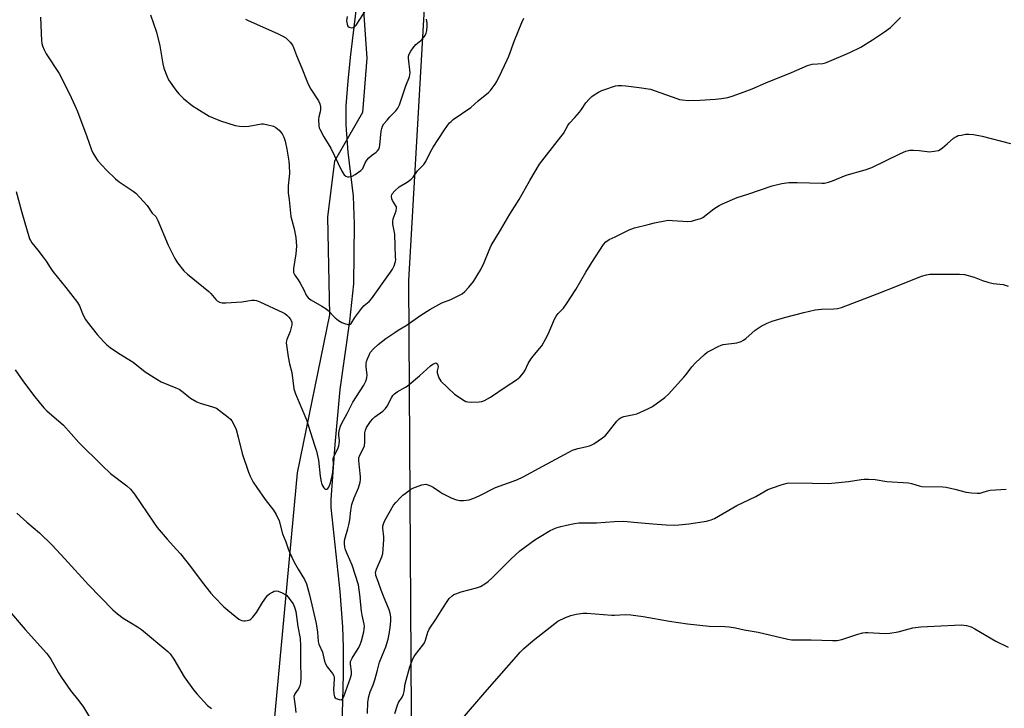
# Model space of a CAD drawing. Units: inches. Extents: x 1207769 to 1213770, y 541455 to 545456.
# Drawn here: x 1212160 to 1212558, y 542605 to 542883 of the extents above; entities that cross this region are included whole.
import ezdxf

# ---------------------------------------------------------------- set-up
doc = ezdxf.new("R2010")
doc.units = ezdxf.units.IN
doc.header["$MEASUREMENT"] = 0
for name, color, linetype in [('HYDRO-Single Line Stream', 4, 'Continuous'), ('NTRL-Farm Land', 3, 'Continuous'), ('Undefined', 1, 'Continuous')]:
    doc.layers.add(name, color=color, linetype=linetype)

msp = doc.modelspace()

# ---------------------------------------------------------------- linework, layer by layer
at = {"layer": 'HYDRO-Single Line Stream'}
msp.add_lwpolyline([(1212279.84, 542454.59), (1212280.37, 542485.79), (1212284.79, 542521.03), (1212287.19, 542542.99), (1212288.79, 542564.92), (1212290.05, 542592.5), (1212290.66, 542618.83), (1212290.67, 542629.64), (1212290.49, 542638.04), (1212289.4, 542652.34), (1212285.77, 542686.33), (1212285.71, 542689.49), (1212287.37, 542711.75), (1212289.33, 542734.01), (1212293.25, 542761.5), (1212294.96, 542776.7), (1212295.22, 542800.79), (1212294.7, 542812.02), (1212292.57, 542829.8), (1212291.73, 542840.72), (1212291.82, 542848.62), (1212292.56, 542858.74), (1212293.7, 542869.25), (1212296.97, 542896.04)], dxfattribs=at)
at = {"layer": 'NTRL-Farm Land'}
msp.add_lwpolyline([(1212318.45, 542559.41), (1212317.1, 542778.01), (1212326.97, 542949.07)], dxfattribs=at)
msp.add_polyline3d([(1212298.66, 542889.04, 0), (1212300.18, 542867.77, 0), (1212298.44, 542845.89, 0), (1212287.1, 542826.24, 0), (1212284.22, 542803.78, 0), (1212285.12, 542764.09, 0), (1212272.03, 542700.31, 0), (1212259.52, 542566.74, 0)], dxfattribs=at)
at = {"layer": 'Undefined'}
for points, elevation in [([(1212292.17, 542884.67), (1212291.99, 542882.92), (1212292.14, 542881.51), (1212292.44, 542880.81), (1212293.06, 542880.39), (1212294.1, 542880.14), (1212294.61, 542880.19), (1212295.06, 542880.37), (1212295.81, 542881.12), (1212300, 542887.63)], 328), ([(1212168.25, 542884.4), (1212168.58, 542874.89), (1212168.72, 542873.78), (1212168.98, 542872.75), (1212169.64, 542871.14), (1212170.45, 542869.59), (1212175.78, 542861.67), (1212179.74, 542853.66), (1212182.22, 542848.37), (1212183.13, 542846.27), (1212186.95, 542836.18), (1212188.78, 542830.8), (1212189.32, 542829.61), (1212190.17, 542828.17), (1212191.39, 542826.37), (1212193.06, 542824.45), (1212194.86, 542822.54), (1212198.5, 542819.05), (1212200.06, 542817.84), (1212205.66, 542814.15), (1212206.77, 542813.23), (1212211.27, 542808.3), (1212213.32, 542805.18), (1212214.83, 542803.79), (1212215.63, 542802.26), (1212219.78, 542792.3), (1212222.48, 542786.83), (1212223.53, 542785.09), (1212226.16, 542781.92), (1212227.67, 542780.52), (1212236.24, 542773.57), (1212237.07, 542772.74), (1212239.07, 542770.3), (1212239.69, 542769.8), (1212240.6, 542769.27), (1212241.08, 542769.09), (1212241.64, 542769), (1212243.1, 542769), (1212249.59, 542769.38), (1212253.69, 542770.08), (1212254.74, 542770.08), (1212255.54, 542769.96), (1212256.89, 542769.44), (1212266.25, 542765.1), (1212266.99, 542764.65), (1212267.85, 542763.96), (1212268.65, 542763.19), (1212269.17, 542762.55), (1212269.76, 542761.29), (1212269.86, 542760.77), (1212269.82, 542760.02), (1212269.13, 542757.33), (1212267.75, 542754.2), (1212267.61, 542753.56), (1212267.59, 542752.77), (1212268.37, 542747.16), (1212268.92, 542744.3), (1212269.76, 542740.81), (1212270.65, 542734.28), (1212271.28, 542732.2), (1212275.73, 542721.73), (1212279.05, 542711.49), (1212279.77, 542708.98), (1212280.58, 542705.38), (1212281.24, 542698.95), (1212281.65, 542696.69), (1212281.97, 542695.6), (1212282.32, 542694.84), (1212282.77, 542694.18), (1212283.3, 542693.74), (1212283.67, 542693.63), (1212284.02, 542693.66), (1212284.36, 542693.9), (1212284.78, 542694.51), (1212285.28, 542695.81), (1212286.08, 542698.94), (1212286.44, 542700.64), (1212286.59, 542701.98), (1212286.69, 542703.94), (1212286.58, 542705.74), (1212286.65, 542706.44), (1212286.94, 542707.2), (1212288.39, 542710.01), (1212288.81, 542711.13), (1212289.02, 542711.93), (1212289.09, 542713.19), (1212288.89, 542715.49), (1212288.89, 542716.34), (1212289.1, 542717.72), (1212289.45, 542719.07), (1212289.91, 542720.14), (1212292.21, 542724.26), (1212294.54, 542728.87), (1212295.94, 542731.14), (1212298.97, 542735.73), (1212299.77, 542737.26), (1212300.21, 542738.65), (1212300.35, 542739.77), (1212299.9, 542743.06), (1212299.86, 542744.43), (1212300.04, 542745.24), (1212300.4, 542746.3), (1212301.04, 542747.88), (1212301.55, 542748.87), (1212302.83, 542750.39), (1212304.67, 542752.17), (1212307.87, 542754.58), (1212311.43, 542757), (1212312.88, 542757.93), (1212316.11, 542759.78), (1212322.04, 542764.04), (1212325.62, 542766.24), (1212330.44, 542768.94), (1212334.12, 542770.38), (1212338.64, 542772.62), (1212339.77, 542773.54), (1212341.36, 542775.3), (1212343.24, 542777.6), (1212346.23, 542782.39), (1212347.63, 542785.21), (1212349.63, 542790.31), (1212350.49, 542792.13), (1212354.25, 542798.33), (1212358.04, 542804.84), (1212361.81, 542810.79), (1212366.03, 542818.42), (1212370.01, 542824.99), (1212372.78, 542828.66), (1212378.67, 542835.98), (1212379.63, 542837.46), (1212381.47, 542840.66), (1212382.1, 542841.58), (1212384.23, 542843.81), (1212386.14, 542845.98), (1212387.01, 542847.11), (1212388.71, 542849.74), (1212390.06, 542851.28), (1212391.1, 542852.29), (1212392.07, 542852.97), (1212393.84, 542854.04), (1212395.13, 542854.76), (1212395.93, 542855.1), (1212400.65, 542856.61), (1212401.78, 542856.79), (1212403.18, 542856.84), (1212404.94, 542856.71), (1212410.29, 542856.04), (1212414.84, 542855.24), (1212416.79, 542854.63), (1212425.49, 542851.5), (1212426.57, 542851.18), (1212427.7, 542850.98), (1212430.29, 542850.76), (1212434.76, 542850.87), (1212441.19, 542851.3), (1212443.53, 542851.55), (1212446.14, 542852), (1212448.28, 542852.57), (1212453.79, 542854.6), (1212455.98, 542855.47), (1212461.52, 542857.89), (1212471.84, 542862.06), (1212478.41, 542864.91), (1212480.24, 542865.37), (1212484.59, 542865.72), (1212485.59, 542865.9), (1212486.37, 542866.15), (1212495.52, 542870.12), (1212499.93, 542872.22), (1212504.68, 542875.22), (1212509.49, 542878.46), (1212511.93, 542880.28), (1212515.95, 542884.26)], 334), ([(1212251.1, 542883.6), (1212252.12, 542883.02), (1212264.06, 542877.77), (1212266.14, 542876.75), (1212267.34, 542875.99), (1212267.99, 542875.46), (1212269.18, 542874.25), (1212270.04, 542873.14), (1212270.56, 542872.08), (1212271.77, 542868.86), (1212273.93, 542863.77), (1212275.84, 542858.64), (1212276.51, 542857.06), (1212277.5, 542855.34), (1212280.59, 542850.58), (1212281.21, 542849.34), (1212281.39, 542848.22), (1212281.38, 542847.07), (1212281.24, 542846.2), (1212280.71, 542844.19), (1212280.58, 542843.04), (1212280.75, 542840.46), (1212280.92, 542839.63), (1212281.13, 542839.09), (1212282.8, 542836.02), (1212285.59, 542831.47), (1212290.08, 542822.12), (1212291.05, 542820.67), (1212291.72, 542820.12), (1212292.36, 542819.93), (1212292.86, 542819.91), (1212293.66, 542820.02), (1212294.18, 542820.17), (1212295.5, 542820.88), (1212297.71, 542822.42), (1212298.47, 542823.26), (1212299.47, 542825.59), (1212300.16, 542826.67), (1212300.95, 542827.51), (1212302.04, 542828.48), (1212303.96, 542829.87), (1212304.52, 542830.43), (1212304.95, 542831.08), (1212305.21, 542831.83), (1212305.37, 542832.64), (1212306.01, 542838.31), (1212306.21, 542839.47), (1212306.47, 542840.29), (1212307.05, 542841.24), (1212308.31, 542842.8), (1212309.46, 542844.09), (1212311.86, 542846.52), (1212312.71, 542847.64), (1212313.31, 542848.97), (1212314.34, 542851.75), (1212315.87, 542856.68), (1212317.38, 542860.29), (1212317.59, 542861.07), (1212317.66, 542861.9), (1212317, 542867.83), (1212317.02, 542868.64), (1212317.23, 542869.42), (1212317.9, 542870.66), (1212318.89, 542872.07), (1212320.02, 542873.29), (1212321.93, 542874.93), (1212322.51, 542875.53), (1212323.7, 542877.05), (1212324.18, 542877.99), (1212324.41, 542879.03), (1212324.52, 542880.71), (1212324.49, 542881.83), (1212324.25, 542883.53)], 330), ([(1212158.37, 542813.97), (1212160.64, 542805.51), (1212163.77, 542794.87), (1212164.11, 542794.11), (1212164.66, 542793.18), (1212167.15, 542790.31), (1212169.28, 542787.48), (1212170.47, 542785.8), (1212172.06, 542783.2), (1212173.18, 542781.58), (1212178.44, 542775.12), (1212183.1, 542769.14), (1212183.92, 542767.73), (1212184.86, 542765.27), (1212185.46, 542763.98), (1212186.38, 542762.21), (1212186.99, 542761.27), (1212191.1, 542756.22), (1212193.8, 542753.2), (1212195.01, 542751.98), (1212196.37, 542750.95), (1212199.68, 542748.68), (1212205.62, 542744.94), (1212210.5, 542741.15), (1212215.2, 542738.06), (1212217.03, 542737.1), (1212222.95, 542734.67), (1212224.25, 542734.06), (1212225.93, 542732.91), (1212228.91, 542730.47), (1212231.38, 542729.01), (1212232.73, 542728.47), (1212237.77, 542726.96), (1212239.38, 542726.34), (1212240.61, 542725.53), (1212244.12, 542722.81), (1212244.98, 542722.01), (1212245.53, 542721.27), (1212246.63, 542719.29), (1212247.27, 542717.74), (1212248.1, 542714.7), (1212249.7, 542708.04), (1212252.32, 542700.54), (1212252.97, 542698.9), (1212254.24, 542696.56), (1212255.64, 542694.29), (1212259.09, 542689.49), (1212262.44, 542685.15), (1212263.47, 542683.47), (1212264.64, 542680.92), (1212266.02, 542675.63), (1212267.37, 542672.39), (1212268.29, 542669.58), (1212268.85, 542668.2), (1212270.78, 542664.22), (1212272.33, 542661.39), (1212274.9, 542657.15), (1212275.72, 542655.4), (1212276.93, 542650.99), (1212279.72, 542639.34), (1212280.22, 542635.9), (1212280.47, 542632.16), (1212280.69, 542631.08), (1212282.16, 542627.78), (1212283.05, 542624.19), (1212283.42, 542623.14), (1212284.16, 542621.94), (1212286.29, 542619.22), (1212286.8, 542618.25), (1212286.91, 542617.71), (1212286.94, 542616.86), (1212286.69, 542612.73), (1212286.76, 542611.05), (1212286.9, 542610.28), (1212287.07, 542609.81), (1212287.36, 542609.42), (1212287.78, 542609.12), (1212289.01, 542608.62), (1212289.73, 542608.59), (1212290.29, 542608.96), (1212290.79, 542609.88), (1212293.53, 542617.46), (1212293.9, 542618.77), (1212293.92, 542619.94), (1212293.49, 542623.02), (1212293.49, 542623.56), (1212293.6, 542624.09), (1212294.21, 542625.35), (1212296.69, 542629.28), (1212297.38, 542630.55), (1212297.96, 542632.35), (1212298.94, 542636.02), (1212299.13, 542637.12), (1212299.18, 542638.28), (1212299.11, 542639.13), (1212298.31, 542642.71), (1212298, 542644.39), (1212297.35, 542650.96), (1212296.76, 542655.06), (1212294.22, 542662.97), (1212292.3, 542667.3), (1212291.56, 542669.17), (1212291.24, 542670.27), (1212291.07, 542671.72), (1212291.12, 542672.57), (1212291.3, 542673.42), (1212292.53, 542677.61), (1212292.94, 542679.31), (1212293.28, 542681.33), (1212293.63, 542685.12), (1212294.12, 542687.42), (1212294.97, 542690.24), (1212296.85, 542694.24), (1212297.39, 542696.47), (1212297.54, 542697.62), (1212297.53, 542698.78), (1212297.21, 542702.58), (1212296.88, 542705.22), (1212296.94, 542706.28), (1212297.34, 542707.47), (1212298.7, 542709.91), (1212299.16, 542711.25), (1212299.4, 542712.65), (1212299.35, 542715.34), (1212299.41, 542716.48), (1212299.63, 542717.53), (1212300.08, 542718.55), (1212301.67, 542720.99), (1212302.56, 542722.12), (1212303.41, 542722.86), (1212306.67, 542725.25), (1212307.73, 542726.24), (1212308.37, 542727.22), (1212310.26, 542730.85), (1212310.72, 542731.55), (1212311.29, 542732.17), (1212312.48, 542733), (1212315.78, 542734.84), (1212316.49, 542735.32), (1212321.41, 542739.49), (1212325.84, 542743.56), (1212326.81, 542744.24), (1212327.8, 542744.65), (1212328.03, 542744.66), (1212328.44, 542744.5), (1212328.76, 542744.19), (1212328.93, 542743.8), (1212328.96, 542743.14), (1212328.56, 542741.48), (1212328.58, 542740.64), (1212328.8, 542739.82), (1212329.23, 542738.73), (1212329.62, 542737.95), (1212330.13, 542737.26), (1212335.63, 542732.09), (1212339.5, 542729.56), (1212340.25, 542729.16), (1212341.04, 542728.91), (1212342.44, 542728.81), (1212345.6, 542728.91), (1212346.72, 542729.12), (1212347.79, 542729.56), (1212350.11, 542730.82), (1212356.48, 542735.15), (1212360.64, 542737.87), (1212361.99, 542738.97), (1212363.5, 542740.75), (1212364.13, 542741.71), (1212365.44, 542744.46), (1212366.51, 542746.23), (1212367.39, 542747.39), (1212370.04, 542750.47), (1212370.87, 542751.63), (1212372.45, 542754.3), (1212373.5, 542756.3), (1212376.11, 542762.36), (1212376.74, 542763.63), (1212377.57, 542764.72), (1212379.68, 542766.87), (1212380.89, 542768.56), (1212384.65, 542774.3), (1212388.71, 542781.34), (1212391.09, 542785.27), (1212395.91, 542792.54), (1212396.84, 542793.58), (1212398.13, 542794.54), (1212400.59, 542795.65), (1212403.21, 542797.02), (1212406.19, 542798.42), (1212407.28, 542798.89), (1212408.41, 542799.26), (1212413.91, 542800.67), (1212416.51, 542801.28), (1212421.38, 542802.25), (1212422.24, 542802.33), (1212423.71, 542802.3), (1212429.98, 542801.83), (1212431.38, 542802.03), (1212434.19, 542802.71), (1212435.27, 542803.06), (1212436.01, 542803.45), (1212440.53, 542806.94), (1212442.68, 542808.36), (1212443.97, 542809.03), (1212449.85, 542811.47), (1212454.24, 542812.86), (1212464.11, 542816.19), (1212468, 542817.25), (1212470.83, 542817.6), (1212474.17, 542817.62), (1212484.12, 542817.28), (1212485.27, 542817.34), (1212486.89, 542817.67), (1212488.52, 542818.21), (1212494.04, 542820.49), (1212501.71, 542822.67), (1212504.41, 542823.6), (1212515.98, 542829.34), (1212518.13, 542830.25), (1212519.8, 542830.62), (1212521.22, 542830.72), (1212523.53, 542830.54), (1212526.72, 542830.09), (1212527.59, 542830.05), (1212529.6, 542830.23), (1212531.28, 542830.57), (1212532.02, 542830.92), (1212532.93, 542831.57), (1212534.9, 542833.19), (1212537.43, 542835.45), (1212538.56, 542836.24), (1212539.34, 542836.52), (1212540.44, 542836.76), (1212542.42, 542837.08), (1212543.55, 542837.17), (1212545.46, 542836.99), (1212549.01, 542836.38), (1212560.47, 542833.36)], 336), ([(1212300.47, 542603.03), (1212300.54, 542607.66), (1212300.99, 542609.85), (1212301.55, 542611.72), (1212302.75, 542614.66), (1212303.39, 542616.59), (1212304.53, 542620.49), (1212305.21, 542623.74), (1212307.23, 542628.33), (1212307.84, 542629.92), (1212308.74, 542633.05), (1212309.19, 542635.02), (1212309.6, 542637.76), (1212309.8, 542640.39), (1212309.81, 542642.14), (1212309.6, 542643.58), (1212309.14, 542644.97), (1212306.84, 542650.4), (1212305.92, 542652.8), (1212304.77, 542656.36), (1212303.84, 542658.73), (1212303.73, 542659.21), (1212303.71, 542659.96), (1212304.05, 542661.32), (1212306.23, 542666.33), (1212306.6, 542667.68), (1212307.01, 542673.2), (1212306.97, 542674.38), (1212306.59, 542677.91), (1212306.64, 542678.78), (1212306.86, 542679.63), (1212307.48, 542680.96), (1212311, 542687.15), (1212311.87, 542688.32), (1212313.86, 542690.44), (1212314.7, 542691.24), (1212315.61, 542691.97), (1212317.75, 542693.5), (1212318.74, 542694.09), (1212319.82, 542694.54), (1212322.35, 542695.37), (1212323.19, 542695.58), (1212324.03, 542695.67), (1212324.86, 542695.49), (1212325.94, 542695.03), (1212326.95, 542694.44), (1212329.5, 542692.68), (1212330.79, 542691.94), (1212334.49, 542690.04), (1212336.39, 542689.38), (1212337.77, 542689.06), (1212339.22, 542689.06), (1212341.56, 542689.41), (1212343.44, 542690.07), (1212345.53, 542691), (1212352.19, 542694.31), (1212360.76, 542697.45), (1212363.43, 542698.64), (1212371.28, 542702.98), (1212381.82, 542708.63), (1212383.36, 542709.38), (1212385.43, 542710.16), (1212388.56, 542710.78), (1212390.16, 542711.18), (1212390.93, 542711.48), (1212391.92, 542712.05), (1212395.52, 542714.44), (1212396.62, 542715.35), (1212397.93, 542716.89), (1212401.22, 542721.19), (1212402.21, 542722.16), (1212402.96, 542722.59), (1212404.05, 542723.01), (1212408.16, 542723.86), (1212409.3, 542724.18), (1212413.57, 542726.03), (1212415.61, 542727.14), (1212420.67, 542730.66), (1212422.16, 542732.08), (1212428.31, 542738.91), (1212429.26, 542740.05), (1212431.55, 542743.12), (1212433.01, 542744.7), (1212436.71, 542748.12), (1212437.85, 542749.05), (1212439.08, 542749.77), (1212442.17, 542751.32), (1212443.47, 542751.9), (1212444.3, 542752.13), (1212449.82, 542752.84), (1212450.68, 542753.01), (1212451.49, 542753.3), (1212452.5, 542753.84), (1212453.46, 542754.5), (1212457.24, 542757.87), (1212458.39, 542758.8), (1212459.64, 542759.52), (1212461.98, 542760.7), (1212464.13, 542761.61), (1212469.01, 542763), (1212476.9, 542765.09), (1212481.48, 542766.13), (1212482.64, 542766.32), (1212484.05, 542766.43), (1212489.04, 542766.5), (1212490.47, 542766.71), (1212492.15, 542767.11), (1212501.28, 542770.54), (1212506.54, 542772.66), (1212514.74, 542775.83), (1212524.5, 542779.78), (1212526.42, 542780.3), (1212527.79, 542780.5), (1212528.96, 542780.57), (1212539.86, 542780.52), (1212541.87, 542780.39), (1212545.78, 542779.4), (1212549.08, 542777.98), (1212551.25, 542777.33), (1212553.47, 542776.82), (1212557.53, 542776.37), (1212559.45, 542775.74)], 338), ([(1212157.96, 542741.83), (1212161.25, 542737.11), (1212165.83, 542731.01), (1212167.59, 542728.78), (1212169.48, 542726.59), (1212170.69, 542725.34), (1212177.53, 542719.49), (1212183.65, 542712.53), (1212193.07, 542703.18), (1212196.47, 542700.06), (1212203.12, 542695.04), (1212204.6, 542693.68), (1212206.22, 542691.65), (1212213.84, 542680.38), (1212215.39, 542678.2), (1212219.35, 542673.52), (1212223.25, 542669.28), (1212224.75, 542667.5), (1212228.84, 542662.43), (1212233.51, 542656.07), (1212237.02, 542651.66), (1212238.4, 542650.12), (1212242.31, 542646.08), (1212243.89, 542644.73), (1212248.36, 542641.21), (1212248.87, 542640.91), (1212249.62, 542640.61), (1212250.41, 542640.44), (1212250.95, 542640.43), (1212251.78, 542640.58), (1212252.83, 542640.94), (1212253.31, 542641.21), (1212253.93, 542641.76), (1212255.52, 542643.82), (1212257.94, 542647.85), (1212259.55, 542650.19), (1212260.13, 542650.8), (1212260.79, 542651.32), (1212261.96, 542652.09), (1212262.68, 542652.45), (1212263.44, 542652.58), (1212264.24, 542652.42), (1212265.87, 542651.8), (1212267.17, 542651.14), (1212267.62, 542650.79), (1212268.21, 542650.16), (1212270.33, 542647.31), (1212270.94, 542646.05), (1212271.47, 542644.21), (1212272.29, 542638.2), (1212273.14, 542633.36), (1212273.3, 542630.31), (1212273.29, 542622.55), (1212273.53, 542618.79), (1212273.51, 542617.4), (1212273.31, 542615.48), (1212272.87, 542613.86), (1212272.33, 542612.81), (1212271.07, 542611.01), (1212270.85, 542610.57), (1212270.69, 542609.92), (1212270.75, 542608.83), (1212271.22, 542606), (1212271.42, 542603.38)], 338), ([(1212311.42, 542603.04), (1212312.49, 542606.42), (1212313, 542607.53), (1212314.46, 542609.6), (1212314.99, 542610.85), (1212315.25, 542611.94), (1212315.68, 542615.07), (1212316.02, 542616.51), (1212317.55, 542621.9), (1212318.8, 542625.09), (1212319.3, 542626.11), (1212319.8, 542626.88), (1212322.76, 542630.65), (1212323.43, 542631.63), (1212323.89, 542632.67), (1212324.86, 542635.86), (1212325.39, 542637.09), (1212328.24, 542641.25), (1212330.82, 542645.58), (1212332.58, 542648.33), (1212333.45, 542649.51), (1212334.65, 542650.62), (1212335.35, 542651.06), (1212336.11, 542651.41), (1212338.26, 542652.15), (1212344.47, 542653.75), (1212346.09, 542654.41), (1212347.88, 542655.36), (1212349.21, 542656.37), (1212350.9, 542657.86), (1212358.32, 542665.37), (1212362.01, 542668.72), (1212368.13, 542673.18), (1212369.81, 542674.32), (1212374.31, 542676.98), (1212375.46, 542677.52), (1212376.74, 542677.99), (1212378.6, 542678.57), (1212380.92, 542679.12), (1212384.11, 542679.8), (1212385.87, 542680.01), (1212393.09, 542680.14), (1212400.33, 542680.65), (1212404.12, 542680.69), (1212408.1, 542680.41), (1212415.75, 542679.65), (1212421.21, 542679.26), (1212424.71, 542679.14), (1212426.35, 542679.24), (1212430.32, 542679.73), (1212437.48, 542680.78), (1212439.38, 542681.32), (1212440.7, 542681.88), (1212449.79, 542687.13), (1212457.5, 542690.76), (1212462.36, 542693.5), (1212464.23, 542694.26), (1212467.7, 542695.48), (1212469.55, 542696.03), (1212470.67, 542696.19), (1212480.39, 542696.15), (1212486.81, 542695.94), (1212494.97, 542696.72), (1212500.06, 542697.63), (1212501.23, 542697.69), (1212503.01, 542697.67), (1212505.68, 542697.53), (1212510.46, 542696.77), (1212519.22, 542696.2), (1212520.37, 542695.99), (1212523.5, 542695.06), (1212524.63, 542694.82), (1212533.04, 542694.68), (1212534.49, 542694.43), (1212537.94, 542693.63), (1212542.57, 542692.44), (1212544.62, 542692.18), (1212546.99, 542692.06), (1212548.16, 542692.09), (1212549.01, 542692.27), (1212551.16, 542693.04), (1212552.29, 542693.26), (1212558.75, 542693.68)], 340), ([(1212158.68, 542683.97), (1212162.6, 542680.32), (1212167.76, 542675.99), (1212172.91, 542671.07), (1212178.06, 542665.56), (1212187.58, 542654.96), (1212197.37, 542644.91), (1212199.36, 542643.31), (1212201.64, 542641.61), (1212204.29, 542639.91), (1212207.42, 542638.05), (1212209.09, 542636.92), (1212219.73, 542628.1), (1212220.59, 542627.08), (1212222.04, 542624.95), (1212226.31, 542617.88), (1212230.08, 542612.59), (1212231.57, 542610.78), (1212235.76, 542606.31), (1212237.35, 542605.02)], 340), ([(1212154.86, 542645.31), (1212161.92, 542636.94), (1212170.58, 542627.36), (1212171.47, 542626.29), (1212172.35, 542624.99), (1212175.46, 542619.48), (1212176.69, 542617.51), (1212180.26, 542612.34), (1212183.62, 542608.13), (1212185.54, 542605.57), (1212188.02, 542601.55)], 342), ([(1212337.97, 542600.09), (1212347.89, 542611.56), (1212360.48, 542625.9), (1212362.21, 542627.83), (1212363.52, 542629.12), (1212367.43, 542632.55), (1212376.16, 542639.46), (1212377.36, 542640.31), (1212380.47, 542641.82), (1212382.63, 542642.65), (1212384.87, 542643.23), (1212387.69, 542643.61), (1212389.17, 542643.56), (1212399.17, 542642.72), (1212400.35, 542642.72), (1212404.62, 542643), (1212406.92, 542642.87), (1212411.88, 542642.28), (1212422.61, 542640.4), (1212429.77, 542639.23), (1212438.63, 542638.29), (1212444.89, 542638.17), (1212446.62, 542638.04), (1212449.28, 542637.61), (1212452.73, 542636.84), (1212458.43, 542635.83), (1212470.44, 542633.08), (1212471.85, 542632.85), (1212473.16, 542632.75), (1212479.88, 542632.85), (1212488.52, 542632.47), (1212490.29, 542632.51), (1212492.27, 542632.91), (1212498.66, 542635.1), (1212500.67, 542635.57), (1212501.84, 542635.72), (1212502.71, 542635.75), (1212509.81, 542635.42), (1212511.59, 542635.47), (1212515.09, 542636.02), (1212520.9, 542637.6), (1212524.24, 542638.11), (1212529.52, 542638.26), (1212540.46, 542638.84), (1212542.62, 542638.64), (1212544.5, 542638.07), (1212546.06, 542637.3), (1212554.51, 542632.3), (1212559.5, 542629.86)], 342)]:
    msp.add_lwpolyline(points, dxfattribs=dict(at, elevation=elevation))
msp.add_polyline3d([(1212212.62, 542885.32, 332), (1212215.11, 542878.35, 332), (1212216.4, 542872.79, 332), (1212217.69, 542865.51, 332), (1212218.08, 542863.78, 332), (1212219.23, 542860.7, 332), (1212219.99, 542859.08, 332), (1212222.88, 542854.96, 332), (1212224.18, 542853.36, 332), (1212226.07, 542851.55, 332), (1212229.72, 542848.61, 332), (1212231.43, 542847.48, 332), (1212236.44, 542844.42, 332), (1212238.02, 542843.66, 332), (1212241.04, 542842.47, 332), (1212246.95, 542840.69, 332), (1212248.66, 542840.29, 332), (1212250.11, 542840.22, 332), (1212252.45, 542840.31, 332), (1212257.58, 542841.28, 332), (1212258.43, 542841.25, 332), (1212260.13, 542840.9, 332), (1212262.38, 542840.29, 332), (1212263.4, 542839.81, 332), (1212264.65, 542838.72, 332), (1212265.94, 542837.25, 332), (1212266.62, 542835.95, 332), (1212267.16, 542834.32, 332), (1212267.85, 542831.01, 332), (1212268.64, 542826.19, 332), (1212268.79, 542824.45, 332), (1212268.86, 542821.22, 332), (1212268.8, 542820.05, 332), (1212268.36, 542816.26, 332), (1212268.39, 542813.46, 332), (1212268.77, 542810.53, 332), (1212269.45, 542803.85, 332), (1212269.77, 542802.34, 332), (1212270.7, 542798.87, 332), (1212271.39, 542795.36, 332), (1212271.63, 542793.62, 332), (1212271.66, 542791.9, 332), (1212271.47, 542788.78, 332), (1212270.49, 542782.8, 332), (1212270.44, 542781.95, 332), (1212270.56, 542781.17, 332), (1212271.06, 542780.16, 332), (1212272.41, 542778.21, 332), (1212273.14, 542776.98, 332), (1212274.64, 542774.2, 332), (1212275.67, 542772.09, 332), (1212276.48, 542770.98, 332), (1212277.51, 542770.15, 332), (1212281.94, 542767.64, 332), (1212283.65, 542766.56, 332), (1212284.52, 542765.81, 332), (1212287.33, 542762.92, 332), (1212288.65, 542761.89, 332), (1212290.05, 542760.98, 332), (1212291.11, 542760.56, 332), (1212292.49, 542760.25, 332), (1212293.25, 542760.26, 332), (1212293.47, 542760.33, 332), (1212293.84, 542760.61, 332), (1212295.34, 542763.04, 332), (1212298.16, 542766.78, 332), (1212299.14, 542767.84, 332), (1212301.14, 542769.49, 332), (1212302.07, 542770.61, 332), (1212309.76, 542781.38, 332), (1212310.56, 542782.62, 332), (1212311.19, 542783.97, 332), (1212311.72, 542785.65, 332), (1212311.82, 542786.52, 332), (1212311.81, 542787.39, 332), (1212311.41, 542796.66, 332), (1212310.66, 542800.72, 332), (1212310.6, 542801.8, 332), (1212310.81, 542802.86, 332), (1212312, 542806.14, 332), (1212312.21, 542807.22, 332), (1212312.14, 542807.72, 332), (1212311.93, 542808.19, 332), (1212310.54, 542810.28, 332), (1212310.21, 542811.03, 332), (1212310.1, 542812.06, 332), (1212310.2, 542812.56, 332), (1212310.43, 542813.02, 332), (1212311.53, 542814.28, 332), (1212313.2, 542815.82, 332), (1212313.92, 542816.3, 332), (1212316.53, 542817.71, 332), (1212318.1, 542818.94, 332), (1212318.85, 542819.78, 332), (1212320.64, 542822.34, 332), (1212323.17, 542824.93, 332), (1212323.98, 542826.13, 332), (1212325.92, 542830.04, 332), (1212326.96, 542831.83, 332), (1212331.27, 542838.51, 332), (1212332.73, 542840.6, 332), (1212333.6, 542841.71, 332), (1212334.22, 542842.3, 332), (1212335.13, 542842.99, 332), (1212342.19, 542847.91, 332), (1212345.2, 542850.55, 332), (1212349.29, 542853.93, 332), (1212350.13, 542854.75, 332), (1212350.87, 542855.68, 332), (1212352.09, 542857.37, 332), (1212352.71, 542858.38, 332), (1212354.72, 542862.64, 332), (1212356.97, 542867.12, 332), (1212357.61, 542868.66, 332), (1212359.83, 542874.94, 332), (1212362.84, 542882.19, 332), (1212363.69, 542884.04, 332)], dxfattribs=at)

doc.saveas('drawing.dxf')
